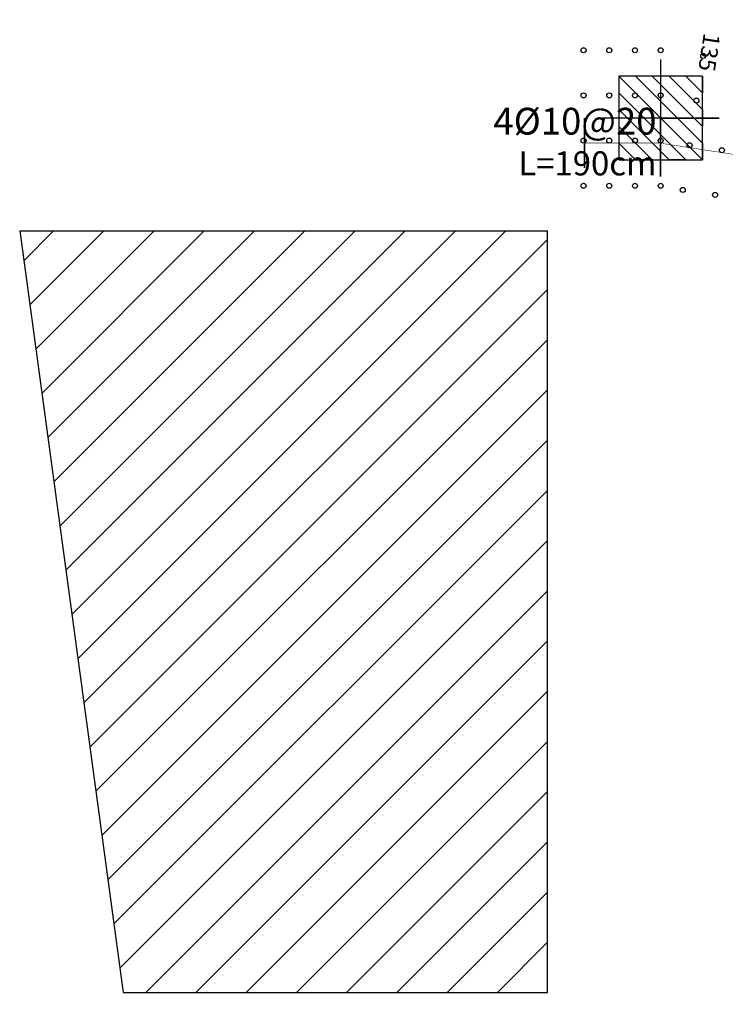
# Model space of a CAD drawing. Extents: x 10954 to 33468, y -5800 to 5934.
# Drawn here: x 28863 to 29285, y -1998 to -1409 of the extents above; entities that cross this region are included whole.
import ezdxf
from ezdxf.enums import TextEntityAlignment as Align

# ---------------------------------------------------------------- set-up
doc = ezdxf.new("R2010")
doc.units = 0
doc.header["$LTSCALE"] = 5
doc.header["$MEASUREMENT"] = 0
for name, color, linetype in [('EM_BEAM', 2, 'CONTINUOUS'), ('EM_DIM', 1, 'CONTINUOUS'), ('EM_SOLID', 8, 'CONTINUOUS'), ('EM_TEXT', 6, 'CONTINUOUS'), ('EM_TIE', 8, 'CONTINUOUS')]:
    doc.layers.add(name, color=color, linetype=linetype)
doc.styles.add('EM_FONT', font='romans.shx', dxfattribs={"height": 22})
doc.styles.add('EM_TITEL', font='romanc.shx')

msp = doc.modelspace()

# ---------------------------------------------------------------- linework, layer by layer
at = {"layer": 'EM_BEAM'}
for points in [[(28863.44976033651, -1535.441256411053), (29178.67956033651, -1535.441256411053)], [(28863.44976033651, -1535.441256411053), (28925.1446603365, -1990.441256411053)], [(29178.67956033651, -1990.441256411053), (29178.67956033651, -1535.441256411053)], [(28925.1446603365, -1990.441256411053), (29178.67956033651, -1990.441256411053)]]:
    msp.add_lwpolyline(points, dxfattribs=at)
at = {"layer": 'EM_DIM'}
for points in [[(29260.3881603365, -1538.393782861604, 0, 0, 0), (29240.61736033651, -1535.374418764493, 0, 0, 0), (29250.50276033651, -1536.884100813044, 0, 5, 0), (29252.01246033651, -1526.998714623714, 0, 0, 0), (29269.3737603365, -1413.316773446373, 5, 0, 0), (29270.88346033651, -1403.431387257044, 0, 0, 0), (29260.99806033651, -1401.921705208484, 0, 0, 0), (29280.76886033651, -1404.941069305594, 0, 0, 0)], [(29248.76111618672, -1451.037246379246, 0, 5, 0), (29258.64650241087, -1452.546928199823, 0, 0, 0), (29373.94711217325, -1470.15546978967, 5, 0, 0), (29383.8324983974, -1471.665151610247, 0, 0, 0)], [(29201.17956033238, -1482.841256411054, 30, 30, 0), (29200.17956033238, -1482.841256411054, 0.3, 0.3, 0), (29245.04836209037, -1482.841256411054, 0.3, 0.3, 0), (29379.00151657156, -1503.298387527528, 30, 30, 0), (29378.01297794913, -1503.147419345472, 30, 30, 0)], [(29147.92956033651, -2125.441256411053, 0, 0, 0), (29127.92956033651, -2125.441256411053, 0, 0, 0), (29137.92956033651, -2125.441256411053, 0, 5, 0), (29137.92956033651, -2115.441256411053, 0, 0, 0), (29137.92956033651, -2000.441256411053, 5, 0, 0), (29137.92956033651, -1990.441256411053, 0, 0, 0), (29127.92956033651, -1990.441256411053, 0, 0, 0), (29147.92956033651, -1990.441256411053, 0, 0, 0)]]:
    msp.add_lwpolyline(points, format="xyseb", dxfattribs=at)
msp.add_lwpolyline([(29246.17956033651, -1432.941256411053), (29246.17956033651, -1502.941256411053), (29246.17956033651, -1467.941256411053), (29281.17956033651, -1467.941256411053), (29211.17956033651, -1467.941256411053)], dxfattribs=at)
msp.add_lwpolyline([(29246.17956033651, -1432.941256411053), (29246.17956033651, -1502.941256411053), (29246.17956033651, -1467.941256411053), (29281.17956033651, -1467.941256411053), (29211.17956033651, -1467.941256411053)], dxfattribs=at)
msp.add_lwpolyline([(29246.17956033651, -1432.941256411053), (29246.17956033651, -1502.941256411053), (29246.17956033651, -1467.941256411053), (29281.17956033651, -1467.941256411053), (29211.17956033651, -1467.941256411053)], dxfattribs=at)
msp.add_lwpolyline([(29246.17956033651, -1432.941256411053), (29246.17956033651, -1502.941256411053), (29246.17956033651, -1467.941256411053), (29281.17956033651, -1467.941256411053), (29211.17956033651, -1467.941256411053)], dxfattribs=at)
msp.add_lwpolyline([(29246.17956033651, -1432.941256411053), (29246.17956033651, -1502.941256411053), (29246.17956033651, -1467.941256411053), (29281.17956033651, -1467.941256411053), (29211.17956033651, -1467.941256411053)], dxfattribs=at)
msp.add_lwpolyline([(29246.17956033651, -1432.941256411053), (29246.17956033651, -1502.941256411053), (29246.17956033651, -1467.941256411053), (29281.17956033651, -1467.941256411053), (29211.17956033651, -1467.941256411053)], dxfattribs=at)
msp.add_lwpolyline([(29246.17956033651, -1432.941256411053), (29246.17956033651, -1502.941256411053), (29246.17956033651, -1467.941256411053), (29281.17956033651, -1467.941256411053), (29211.17956033651, -1467.941256411053)], dxfattribs=at)
msp.add_lwpolyline([(29246.17956033651, -1432.941256411053), (29246.17956033651, -1502.941256411053), (29246.17956033651, -1467.941256411053), (29281.17956033651, -1467.941256411053), (29211.17956033651, -1467.941256411053)], dxfattribs=at)
msp.add_lwpolyline([(29246.17956033651, -1432.941256411053), (29246.17956033651, -1502.941256411053), (29246.17956033651, -1467.941256411053), (29281.17956033651, -1467.941256411053), (29211.17956033651, -1467.941256411053)], dxfattribs=at)
msp.add_lwpolyline([(29246.17956033651, -1432.941256411053), (29246.17956033651, -1502.941256411053), (29246.17956033651, -1467.941256411053), (29281.17956033651, -1467.941256411053), (29211.17956033651, -1467.941256411053)], dxfattribs=at)
msp.add_lwpolyline([(29246.17956033651, -1432.941256411053), (29246.17956033651, -1502.941256411053), (29246.17956033651, -1467.941256411053), (29281.17956033651, -1467.941256411053), (29211.17956033651, -1467.941256411053)], dxfattribs=at)
msp.add_lwpolyline([(29246.17956033651, -1432.941256411053), (29246.17956033651, -1502.941256411053), (29246.17956033651, -1467.941256411053), (29281.17956033651, -1467.941256411053), (29211.17956033651, -1467.941256411053)], dxfattribs=at)
msp.add_lwpolyline([(29246.17956033651, -1432.941256411053), (29246.17956033651, -1502.941256411053), (29246.17956033651, -1467.941256411053), (29281.17956033651, -1467.941256411053), (29211.17956033651, -1467.941256411053)], dxfattribs=at)
msp.add_lwpolyline([(29246.17956033651, -1432.941256411053), (29246.17956033651, -1502.941256411053), (29246.17956033651, -1467.941256411053), (29281.17956033651, -1467.941256411053), (29211.17956033651, -1467.941256411053)], dxfattribs=at)
msp.add_lwpolyline([(29246.17956033651, -1432.941256411053), (29246.17956033651, -1502.941256411053), (29246.17956033651, -1467.941256411053), (29281.17956033651, -1467.941256411053), (29211.17956033651, -1467.941256411053)], dxfattribs=at)
at = {"layer": 'EM_SOLID'}
for p, q in [((28865.8652603365, -1553.255556411053), (28883.67956033651, -1535.441256411053)), ((28869.4473603365, -1579.673456411054), (28913.67956033651, -1535.441256411053)), ((28873.0294603365, -1606.091356411054), (28943.67956033651, -1535.441256411053)), ((28876.6115603365, -1632.509256411055), (28973.67956033651, -1535.441256411053)), ((28880.19366033651, -1658.927156411053), (29003.67956033651, -1535.441256411053)), ((28883.77566033651, -1685.345156411054), (29033.67956033651, -1535.441256411053)), ((28887.35776033651, -1711.763056411054), (29063.67956033651, -1535.441256411053)), ((28890.93986033651, -1738.180956411054), (29093.67956033651, -1535.441256411053)), ((28894.52196033651, -1764.598856411054), (29123.67956033651, -1535.441256411053)), ((28898.10406033651, -1791.016756411054), (29153.67956033651, -1535.441256411053)), ((28901.68616033651, -1817.434656411054), (29178.67956033651, -1540.441256411053)), ((28905.26826033651, -1843.852556411054), (29178.67956033651, -1570.441256411053)), ((28908.85036033651, -1870.270456411054), (29178.67956033651, -1600.441256411053)), ((28912.43246033651, -1896.688356411054), (29178.67956033651, -1630.441256411053)), ((28916.0144603365, -1923.106356411054), (29178.67956033651, -1660.441256411053)), ((28919.5965603365, -1949.524256411054), (29178.67956033651, -1690.441256411053)), ((28923.1786603365, -1975.942156411054), (29178.67956033651, -1720.441256411053)), ((28938.67956033651, -1990.441256411053), (29178.67956033651, -1750.441256411053)), ((28968.67956033651, -1990.441256411053), (29178.67956033651, -1780.441256411053)), ((28998.67956033651, -1990.441256411053), (29178.67956033651, -1810.441256411053)), ((29028.67956033651, -1990.441256411053), (29178.67956033651, -1840.441256411053)), ((29058.67956033651, -1990.441256411053), (29178.67956033651, -1870.441256411053)), ((29088.67956033651, -1990.441256411053), (29178.67956033651, -1900.441256411053)), ((29118.67956033651, -1990.441256411053), (29178.67956033651, -1930.441256411053)), ((29148.67956033651, -1990.441256411053), (29178.67956033651, -1960.441256411053))]:
    msp.add_line(p, q, dxfattribs=at)
msp.add_lwpolyline([(29271.17956033651, -1442.941256411053), (29271.17956033651, -1442.941256411053), (29271.17956033651, -1452.941256411053), (29261.17956033651, -1442.941256411053), (29251.17956033651, -1442.941256411053), (29271.17956033651, -1462.941256411053), (29271.17956033651, -1472.941256411053), (29241.17956033651, -1442.941256411053), (29231.17956033651, -1442.941256411053), (29271.17956033651, -1482.941256411053), (29271.17956033651, -1492.941256411053), (29221.17956033651, -1442.941256411053), (29221.17956033651, -1452.941256411053), (29261.17956033651, -1492.941256411053), (29251.17956033651, -1492.941256411053), (29221.17956033651, -1462.941256411053), (29221.17956033651, -1472.941256411053), (29241.17956033651, -1492.941256411053), (29231.17956033651, -1492.941256411053), (29221.17956033651, -1482.941256411053), (29221.17956033651, -1492.941256411053), (29221.17956033651, -1492.941256411053)], dxfattribs=at)
msp.add_lwpolyline([(29271.17956033651, -1442.941256411053), (29271.17956033651, -1442.941256411053), (29271.17956033651, -1452.941256411053), (29261.17956033651, -1442.941256411053), (29251.17956033651, -1442.941256411053), (29271.17956033651, -1462.941256411053), (29271.17956033651, -1472.941256411053), (29241.17956033651, -1442.941256411053), (29231.17956033651, -1442.941256411053), (29271.17956033651, -1482.941256411053), (29271.17956033651, -1492.941256411053), (29221.17956033651, -1442.941256411053), (29221.17956033651, -1452.941256411053), (29261.17956033651, -1492.941256411053), (29251.17956033651, -1492.941256411053), (29221.17956033651, -1462.941256411053), (29221.17956033651, -1472.941256411053), (29241.17956033651, -1492.941256411053), (29231.17956033651, -1492.941256411053), (29221.17956033651, -1482.941256411053), (29221.17956033651, -1492.941256411053), (29221.17956033651, -1492.941256411053)], dxfattribs=at)
msp.add_lwpolyline([(29271.17956033651, -1442.941256411053), (29271.17956033651, -1442.941256411053), (29271.17956033651, -1452.941256411053), (29261.17956033651, -1442.941256411053), (29251.17956033651, -1442.941256411053), (29271.17956033651, -1462.941256411053), (29271.17956033651, -1472.941256411053), (29241.17956033651, -1442.941256411053), (29231.17956033651, -1442.941256411053), (29271.17956033651, -1482.941256411053), (29271.17956033651, -1492.941256411053), (29221.17956033651, -1442.941256411053), (29221.17956033651, -1452.941256411053), (29261.17956033651, -1492.941256411053), (29251.17956033651, -1492.941256411053), (29221.17956033651, -1462.941256411053), (29221.17956033651, -1472.941256411053), (29241.17956033651, -1492.941256411053), (29231.17956033651, -1492.941256411053), (29221.17956033651, -1482.941256411053), (29221.17956033651, -1492.941256411053), (29221.17956033651, -1492.941256411053)], dxfattribs=at)
msp.add_lwpolyline([(29271.17956033651, -1442.941256411053), (29271.17956033651, -1442.941256411053), (29271.17956033651, -1452.941256411053), (29261.17956033651, -1442.941256411053), (29251.17956033651, -1442.941256411053), (29271.17956033651, -1462.941256411053), (29271.17956033651, -1472.941256411053), (29241.17956033651, -1442.941256411053), (29231.17956033651, -1442.941256411053), (29271.17956033651, -1482.941256411053), (29271.17956033651, -1492.941256411053), (29221.17956033651, -1442.941256411053), (29221.17956033651, -1452.941256411053), (29261.17956033651, -1492.941256411053), (29251.17956033651, -1492.941256411053), (29221.17956033651, -1462.941256411053), (29221.17956033651, -1472.941256411053), (29241.17956033651, -1492.941256411053), (29231.17956033651, -1492.941256411053), (29221.17956033651, -1482.941256411053), (29221.17956033651, -1492.941256411053), (29221.17956033651, -1492.941256411053)], dxfattribs=at)
msp.add_lwpolyline([(29271.17956033651, -1442.941256411053), (29271.17956033651, -1442.941256411053), (29271.17956033651, -1452.941256411053), (29261.17956033651, -1442.941256411053), (29251.17956033651, -1442.941256411053), (29271.17956033651, -1462.941256411053), (29271.17956033651, -1472.941256411053), (29241.17956033651, -1442.941256411053), (29231.17956033651, -1442.941256411053), (29271.17956033651, -1482.941256411053), (29271.17956033651, -1492.941256411053), (29221.17956033651, -1442.941256411053), (29221.17956033651, -1452.941256411053), (29261.17956033651, -1492.941256411053), (29251.17956033651, -1492.941256411053), (29221.17956033651, -1462.941256411053), (29221.17956033651, -1472.941256411053), (29241.17956033651, -1492.941256411053), (29231.17956033651, -1492.941256411053), (29221.17956033651, -1482.941256411053), (29221.17956033651, -1492.941256411053), (29221.17956033651, -1492.941256411053)], dxfattribs=at)
msp.add_lwpolyline([(29271.17956033651, -1442.941256411053), (29271.17956033651, -1442.941256411053), (29271.17956033651, -1452.941256411053), (29261.17956033651, -1442.941256411053), (29251.17956033651, -1442.941256411053), (29271.17956033651, -1462.941256411053), (29271.17956033651, -1472.941256411053), (29241.17956033651, -1442.941256411053), (29231.17956033651, -1442.941256411053), (29271.17956033651, -1482.941256411053), (29271.17956033651, -1492.941256411053), (29221.17956033651, -1442.941256411053), (29221.17956033651, -1452.941256411053), (29261.17956033651, -1492.941256411053), (29251.17956033651, -1492.941256411053), (29221.17956033651, -1462.941256411053), (29221.17956033651, -1472.941256411053), (29241.17956033651, -1492.941256411053), (29231.17956033651, -1492.941256411053), (29221.17956033651, -1482.941256411053), (29221.17956033651, -1492.941256411053), (29221.17956033651, -1492.941256411053)], dxfattribs=at)
msp.add_lwpolyline([(29271.17956033651, -1442.941256411053), (29271.17956033651, -1442.941256411053), (29271.17956033651, -1452.941256411053), (29261.17956033651, -1442.941256411053), (29251.17956033651, -1442.941256411053), (29271.17956033651, -1462.941256411053), (29271.17956033651, -1472.941256411053), (29241.17956033651, -1442.941256411053), (29231.17956033651, -1442.941256411053), (29271.17956033651, -1482.941256411053), (29271.17956033651, -1492.941256411053), (29221.17956033651, -1442.941256411053), (29221.17956033651, -1452.941256411053), (29261.17956033651, -1492.941256411053), (29251.17956033651, -1492.941256411053), (29221.17956033651, -1462.941256411053), (29221.17956033651, -1472.941256411053), (29241.17956033651, -1492.941256411053), (29231.17956033651, -1492.941256411053), (29221.17956033651, -1482.941256411053), (29221.17956033651, -1492.941256411053), (29221.17956033651, -1492.941256411053)], dxfattribs=at)
msp.add_lwpolyline([(29271.17956033651, -1442.941256411053), (29271.17956033651, -1442.941256411053), (29271.17956033651, -1452.941256411053), (29261.17956033651, -1442.941256411053), (29251.17956033651, -1442.941256411053), (29271.17956033651, -1462.941256411053), (29271.17956033651, -1472.941256411053), (29241.17956033651, -1442.941256411053), (29231.17956033651, -1442.941256411053), (29271.17956033651, -1482.941256411053), (29271.17956033651, -1492.941256411053), (29221.17956033651, -1442.941256411053), (29221.17956033651, -1452.941256411053), (29261.17956033651, -1492.941256411053), (29251.17956033651, -1492.941256411053), (29221.17956033651, -1462.941256411053), (29221.17956033651, -1472.941256411053), (29241.17956033651, -1492.941256411053), (29231.17956033651, -1492.941256411053), (29221.17956033651, -1482.941256411053), (29221.17956033651, -1492.941256411053), (29221.17956033651, -1492.941256411053)], dxfattribs=at)
msp.add_lwpolyline([(29271.17956033651, -1442.941256411053), (29271.17956033651, -1442.941256411053), (29271.17956033651, -1452.941256411053), (29261.17956033651, -1442.941256411053), (29251.17956033651, -1442.941256411053), (29271.17956033651, -1462.941256411053), (29271.17956033651, -1472.941256411053), (29241.17956033651, -1442.941256411053), (29231.17956033651, -1442.941256411053), (29271.17956033651, -1482.941256411053), (29271.17956033651, -1492.941256411053), (29221.17956033651, -1442.941256411053), (29221.17956033651, -1452.941256411053), (29261.17956033651, -1492.941256411053), (29251.17956033651, -1492.941256411053), (29221.17956033651, -1462.941256411053), (29221.17956033651, -1472.941256411053), (29241.17956033651, -1492.941256411053), (29231.17956033651, -1492.941256411053), (29221.17956033651, -1482.941256411053), (29221.17956033651, -1492.941256411053), (29221.17956033651, -1492.941256411053)], dxfattribs=at)
msp.add_lwpolyline([(29271.17956033651, -1442.941256411053), (29271.17956033651, -1442.941256411053), (29271.17956033651, -1452.941256411053), (29261.17956033651, -1442.941256411053), (29251.17956033651, -1442.941256411053), (29271.17956033651, -1462.941256411053), (29271.17956033651, -1472.941256411053), (29241.17956033651, -1442.941256411053), (29231.17956033651, -1442.941256411053), (29271.17956033651, -1482.941256411053), (29271.17956033651, -1492.941256411053), (29221.17956033651, -1442.941256411053), (29221.17956033651, -1452.941256411053), (29261.17956033651, -1492.941256411053), (29251.17956033651, -1492.941256411053), (29221.17956033651, -1462.941256411053), (29221.17956033651, -1472.941256411053), (29241.17956033651, -1492.941256411053), (29231.17956033651, -1492.941256411053), (29221.17956033651, -1482.941256411053), (29221.17956033651, -1492.941256411053), (29221.17956033651, -1492.941256411053)], dxfattribs=at)
msp.add_lwpolyline([(29271.17956033651, -1442.941256411053), (29271.17956033651, -1442.941256411053), (29271.17956033651, -1452.941256411053), (29261.17956033651, -1442.941256411053), (29251.17956033651, -1442.941256411053), (29271.17956033651, -1462.941256411053), (29271.17956033651, -1472.941256411053), (29241.17956033651, -1442.941256411053), (29231.17956033651, -1442.941256411053), (29271.17956033651, -1482.941256411053), (29271.17956033651, -1492.941256411053), (29221.17956033651, -1442.941256411053), (29221.17956033651, -1452.941256411053), (29261.17956033651, -1492.941256411053), (29251.17956033651, -1492.941256411053), (29221.17956033651, -1462.941256411053), (29221.17956033651, -1472.941256411053), (29241.17956033651, -1492.941256411053), (29231.17956033651, -1492.941256411053), (29221.17956033651, -1482.941256411053), (29221.17956033651, -1492.941256411053), (29221.17956033651, -1492.941256411053)], dxfattribs=at)
msp.add_lwpolyline([(29271.17956033651, -1442.941256411053), (29271.17956033651, -1442.941256411053), (29271.17956033651, -1452.941256411053), (29261.17956033651, -1442.941256411053), (29251.17956033651, -1442.941256411053), (29271.17956033651, -1462.941256411053), (29271.17956033651, -1472.941256411053), (29241.17956033651, -1442.941256411053), (29231.17956033651, -1442.941256411053), (29271.17956033651, -1482.941256411053), (29271.17956033651, -1492.941256411053), (29221.17956033651, -1442.941256411053), (29221.17956033651, -1452.941256411053), (29261.17956033651, -1492.941256411053), (29251.17956033651, -1492.941256411053), (29221.17956033651, -1462.941256411053), (29221.17956033651, -1472.941256411053), (29241.17956033651, -1492.941256411053), (29231.17956033651, -1492.941256411053), (29221.17956033651, -1482.941256411053), (29221.17956033651, -1492.941256411053), (29221.17956033651, -1492.941256411053)], dxfattribs=at)
msp.add_lwpolyline([(29271.17956033651, -1442.941256411053), (29271.17956033651, -1442.941256411053), (29271.17956033651, -1452.941256411053), (29261.17956033651, -1442.941256411053), (29251.17956033651, -1442.941256411053), (29271.17956033651, -1462.941256411053), (29271.17956033651, -1472.941256411053), (29241.17956033651, -1442.941256411053), (29231.17956033651, -1442.941256411053), (29271.17956033651, -1482.941256411053), (29271.17956033651, -1492.941256411053), (29221.17956033651, -1442.941256411053), (29221.17956033651, -1452.941256411053), (29261.17956033651, -1492.941256411053), (29251.17956033651, -1492.941256411053), (29221.17956033651, -1462.941256411053), (29221.17956033651, -1472.941256411053), (29241.17956033651, -1492.941256411053), (29231.17956033651, -1492.941256411053), (29221.17956033651, -1482.941256411053), (29221.17956033651, -1492.941256411053), (29221.17956033651, -1492.941256411053)], dxfattribs=at)
msp.add_lwpolyline([(29271.17956033651, -1442.941256411053), (29271.17956033651, -1442.941256411053), (29271.17956033651, -1452.941256411053), (29261.17956033651, -1442.941256411053), (29251.17956033651, -1442.941256411053), (29271.17956033651, -1462.941256411053), (29271.17956033651, -1472.941256411053), (29241.17956033651, -1442.941256411053), (29231.17956033651, -1442.941256411053), (29271.17956033651, -1482.941256411053), (29271.17956033651, -1492.941256411053), (29221.17956033651, -1442.941256411053), (29221.17956033651, -1452.941256411053), (29261.17956033651, -1492.941256411053), (29251.17956033651, -1492.941256411053), (29221.17956033651, -1462.941256411053), (29221.17956033651, -1472.941256411053), (29241.17956033651, -1492.941256411053), (29231.17956033651, -1492.941256411053), (29221.17956033651, -1482.941256411053), (29221.17956033651, -1492.941256411053), (29221.17956033651, -1492.941256411053)], dxfattribs=at)
msp.add_lwpolyline([(29271.17956033651, -1442.941256411053), (29271.17956033651, -1442.941256411053), (29271.17956033651, -1452.941256411053), (29261.17956033651, -1442.941256411053), (29251.17956033651, -1442.941256411053), (29271.17956033651, -1462.941256411053), (29271.17956033651, -1472.941256411053), (29241.17956033651, -1442.941256411053), (29231.17956033651, -1442.941256411053), (29271.17956033651, -1482.941256411053), (29271.17956033651, -1492.941256411053), (29221.17956033651, -1442.941256411053), (29221.17956033651, -1452.941256411053), (29261.17956033651, -1492.941256411053), (29251.17956033651, -1492.941256411053), (29221.17956033651, -1462.941256411053), (29221.17956033651, -1472.941256411053), (29241.17956033651, -1492.941256411053), (29231.17956033651, -1492.941256411053), (29221.17956033651, -1482.941256411053), (29221.17956033651, -1492.941256411053), (29221.17956033651, -1492.941256411053)], dxfattribs=at)
msp.add_lwpolyline([(29221.17956033651, -1442.941256411053), (29221.17956033651, -1492.941256411053), (29271.17956033651, -1492.941256411053), (29271.17956033651, -1442.941256411053)], close=True, dxfattribs=at)
msp.add_lwpolyline([(29221.17956033651, -1442.941256411053), (29221.17956033651, -1492.941256411053), (29271.17956033651, -1492.941256411053), (29271.17956033651, -1442.941256411053)], close=True, dxfattribs=at)
msp.add_lwpolyline([(29221.17956033651, -1442.941256411053), (29221.17956033651, -1492.941256411053), (29271.17956033651, -1492.941256411053), (29271.17956033651, -1442.941256411053)], close=True, dxfattribs=at)
msp.add_lwpolyline([(29221.17956033651, -1442.941256411053), (29221.17956033651, -1492.941256411053), (29271.17956033651, -1492.941256411053), (29271.17956033651, -1442.941256411053)], close=True, dxfattribs=at)
msp.add_lwpolyline([(29221.17956033651, -1442.941256411053), (29221.17956033651, -1492.941256411053), (29271.17956033651, -1492.941256411053), (29271.17956033651, -1442.941256411053)], close=True, dxfattribs=at)
msp.add_lwpolyline([(29221.17956033651, -1442.941256411053), (29221.17956033651, -1492.941256411053), (29271.17956033651, -1492.941256411053), (29271.17956033651, -1442.941256411053)], close=True, dxfattribs=at)
msp.add_lwpolyline([(29221.17956033651, -1442.941256411053), (29221.17956033651, -1492.941256411053), (29271.17956033651, -1492.941256411053), (29271.17956033651, -1442.941256411053)], close=True, dxfattribs=at)
msp.add_lwpolyline([(29221.17956033651, -1442.941256411053), (29221.17956033651, -1492.941256411053), (29271.17956033651, -1492.941256411053), (29271.17956033651, -1442.941256411053)], close=True, dxfattribs=at)
msp.add_lwpolyline([(29221.17956033651, -1442.941256411053), (29221.17956033651, -1492.941256411053), (29271.17956033651, -1492.941256411053), (29271.17956033651, -1442.941256411053)], close=True, dxfattribs=at)
msp.add_lwpolyline([(29221.17956033651, -1442.941256411053), (29221.17956033651, -1492.941256411053), (29271.17956033651, -1492.941256411053), (29271.17956033651, -1442.941256411053)], close=True, dxfattribs=at)
msp.add_lwpolyline([(29221.17956033651, -1442.941256411053), (29221.17956033651, -1492.941256411053), (29271.17956033651, -1492.941256411053), (29271.17956033651, -1442.941256411053)], close=True, dxfattribs=at)
msp.add_lwpolyline([(29221.17956033651, -1442.941256411053), (29221.17956033651, -1492.941256411053), (29271.17956033651, -1492.941256411053), (29271.17956033651, -1442.941256411053)], close=True, dxfattribs=at)
msp.add_lwpolyline([(29221.17956033651, -1442.941256411053), (29221.17956033651, -1492.941256411053), (29271.17956033651, -1492.941256411053), (29271.17956033651, -1442.941256411053)], close=True, dxfattribs=at)
msp.add_lwpolyline([(29221.17956033651, -1442.941256411053), (29221.17956033651, -1492.941256411053), (29271.17956033651, -1492.941256411053), (29271.17956033651, -1442.941256411053)], close=True, dxfattribs=at)
msp.add_lwpolyline([(29221.17956033651, -1442.941256411053), (29221.17956033651, -1492.941256411053), (29271.17956033651, -1492.941256411053), (29271.17956033651, -1442.941256411053)], close=True, dxfattribs=at)
at = {"layer": 'EM_TIE'}
for centre in [(29200.17956033651, -1427.441256411053), (29215.5128603365, -1427.441256411053), (29230.84626033651, -1427.441256411053), (29246.17956033651, -1427.441256411053), (29246.17956033651, -1427.441256411053), (29271.58966033651, -1430.852286408233), (29200.17956033651, -1454.441256411053), (29215.5128603365, -1454.441256411053), (29230.84626033651, -1454.441256411053), (29246.17956033651, -1454.441256411053), (29246.17956033651, -1454.441256411053), (29267.5135603365, -1457.542829119435), (29200.17956033651, -1481.441256411053), (29215.5128603365, -1481.441256411053), (29230.84626033651, -1481.441256411053), (29246.17956033651, -1481.441256411053), (29246.17956033651, -1481.441256411053), (29263.43736033651, -1484.233371830634), (29282.73336033651, -1487.180215896704), (29200.17956033651, -1508.441256411053), (29215.5128603365, -1508.441256411053), (29230.84626033651, -1508.441256411053), (29246.17956033651, -1508.441256411053), (29246.17956033651, -1508.441256411053), (29259.36126033651, -1510.923914541834), (29278.6571603365, -1513.870758607904)]:
    msp.add_circle(centre, 1.5, dxfattribs=at)

# ---------------------------------------------------------------- texts
at = {"layer": 'EM_DIM', "style": 'EM_TITEL'}
msp.add_text('135', height=10, rotation=261.316960385119, dxfattribs=at).set_placement((29268.92086033651, -1416.282389303175), align=Align.BOTTOM_LEFT)
at = {"layer": 'EM_DIM', "style": 'EM_FONT'}
msp.add_text('L=190cm', height=14.4, dxfattribs=at).set_placement((29243.70229803763, -1487.841256411054), align=Align.TOP_RIGHT)
at = {"layer": 'EM_TEXT', "style": 'EM_TITEL'}
msp.add_text('4%%C10@20', height=16, dxfattribs=at).set_placement((29243.70229803763, -1482.841256411054), align=Align.BOTTOM_RIGHT)

doc.saveas('drawing.dxf')
